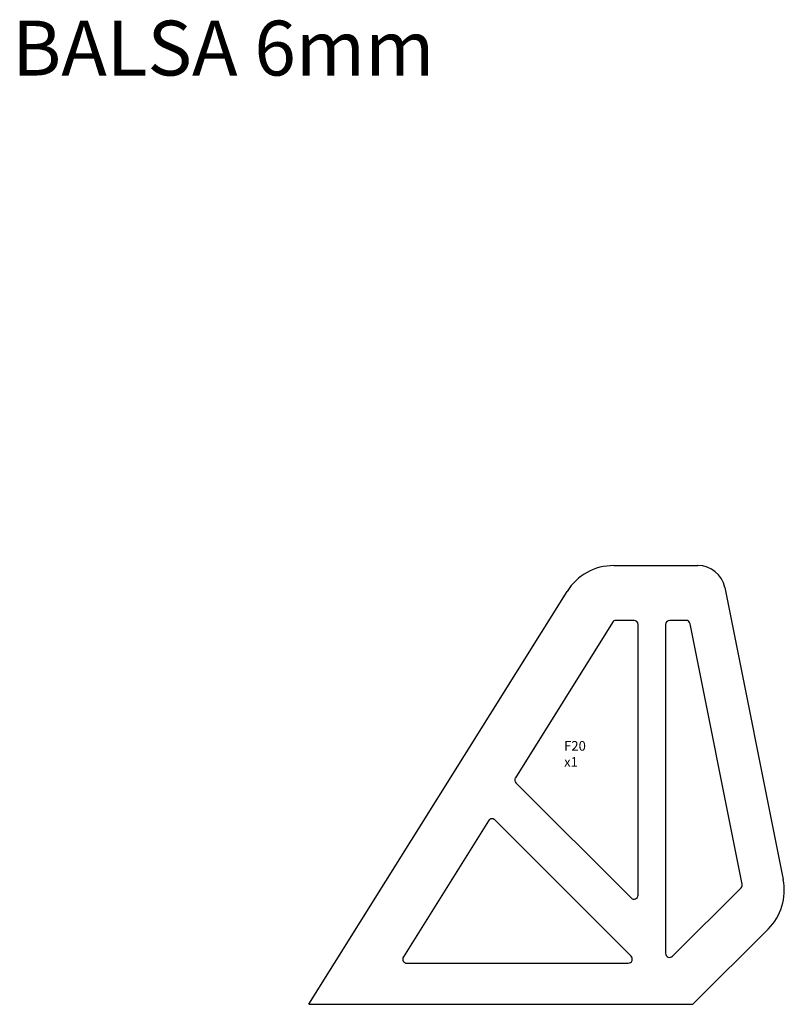
# Model space of a CAD drawing. Extents: x -158 to 2943, y -605 to 515.
# Drawn here: x 1278 to 1556, y 153 to 512 of the extents above; entities that cross this region are included whole.
import ezdxf

# ---------------------------------------------------------------- set-up
doc = ezdxf.new("R2010")
doc.units = 0
doc.layers.get('0').update_dxf_attribs({"linetype": 'CONTINUOUS'})

# ---------------------------------------------------------------- blocks, each defined once
blk = doc.blocks.new('*X12')
at = {"linetype": 'CONTINUOUS'}
for s, p in [('F20', (1476.19, 245.03)), ('x1', (1476.19, 239.19))]:
    blk.add_text(s, height=3.5, dxfattribs=at).set_placement(p)

msp = doc.modelspace()

# ---------------------------------------------------------------- linework, layer by layer
at = {"color": 7, "linetype": 'CONTINUOUS'}
for p, q in [((1494.27, 312.54), (1524.98, 312.54)), ((1383.18, 152.54), (1477.31, 303.14)), ((1534.79, 304.5), (1556.08, 198.03)), ((1493.83, 291.83), (1458.41, 235.17)), ((1501.68, 292.54), (1495.1, 292.54)), ((1503.18, 192.37), (1503.18, 291.04)), ((1513.18, 291.04), (1513.18, 171.16)), ((1520.66, 292.54), (1514.68, 292.54)), ((1541.11, 196.41), (1522.13, 291.33)), ((1458.62, 233.31), (1500.62, 191.31)), ((1448.62, 219.5), (1417.58, 169.83)), ((1500.62, 170.1), (1450.95, 219.77)), ((1515.74, 170.1), (1540.7, 195.06)), ((1550.61, 179.97), (1523.18, 152.54)), ((1418.85, 167.54), (1499.56, 167.54)), ((1383.18, 152.54), (1523.18, 152.54))]:
    msp.add_line(p, q, dxfattribs=at)
for centre, radius, start, end in [((1494.27, 292.54), 20, 90, 147.9946), ((1524.98, 302.54), 10, 11.3099, 90), ((1495.1, 291.04), 1.5, 90, 147.9946), ((1501.68, 291.04), 1.5, 0, 90), ((1514.68, 291.04), 1.5, 90, 180), ((1520.66, 291.04), 1.5, 11.3099, 90), ((1459.68, 234.37), 1.5, 147.9946, 225), ((1449.89, 218.71), 1.5, 45, 147.9946), ((1536.47, 194.11), 20, 315, 11.3099), ((1539.64, 196.12), 1.5, 315, 11.3099), ((1501.68, 192.37), 1.5, 225, 0), ((1418.85, 169.04), 1.5, 147.9946, 270), ((1499.56, 169.04), 1.5, 270, 45), ((1514.68, 171.16), 1.5, 180, 315)]:
    msp.add_arc(centre, radius, start, end, dxfattribs=at)

# ---------------------------------------------------------------- block references
msp.add_blockref('*X12', (0, 0))

# ---------------------------------------------------------------- texts
at = {"linetype": 'CONTINUOUS'}
msp.add_text('BALSA 6mm', height=20, dxfattribs=at).set_placement((1274.95, 491.25))

doc.saveas('drawing.dxf')
